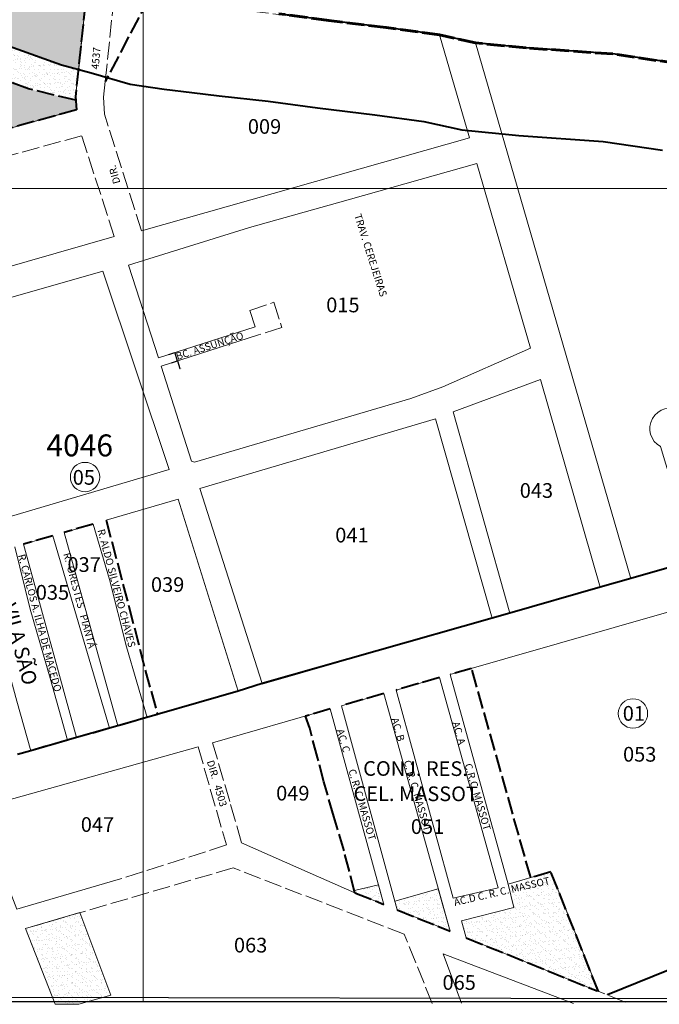
# Model space of a CAD drawing. Units: millimetres. Extents: x 173452 to 187934, y 1668720 to 1685349.
# Drawn here: x 176743 to 177180, y 1668722 to 1669394 of the extents above; entities that cross this region are included whole.
import ezdxf
from ezdxf.enums import TextEntityAlignment as Align

# ---------------------------------------------------------------- set-up
doc = ezdxf.new("R2010")
doc.units = ezdxf.units.MM
doc.header["$XCLIPFRAME"] = 2
doc.linetypes.add('ACAD_ISO02W100', pattern=[15, 12, -3])
for name, color, linetype, lineweight in [('P-Area_verde', 3, 'Continuous', 20), ('P-Cotas', 5, 'Continuous', 20), ('P-Ident Area Verde', 7, 'Continuous', 20), ('P-Ident_Area_Comp', 7, 'Continuous', 40), ('P-Ident_SUBUEU', 5, 'Continuous', 40), ('P-Ident_Trac_Viario', 7, 'Continuous', 20), ('P-Ident_UEU', 5, 'Continuous', 60), ('P-Lim_area_comp', 40, 'ACAD_ISO02W100', 40), ('P-Lim_SUBUEU', 5, 'Continuous', 40), ('P-Lim_trac_viario', 1, 'Continuous', 20), ('P-Lim_trac_viario_proj', 1, 'ACAD_ISO02W100', 20), ('P-Lim_UEU_proj', 6, 'ACAD_ISO02W100', 60), ('P-Malha', 7, 'Continuous', 9), ('P-Num_Quarteirão', 5, 'Continuous', 40)]:
    doc.layers.add(name, color=color, linetype=linetype, lineweight=lineweight)
doc.layers.add('P-GAUSS_KRUEGER', color=3, linetype='Continuous')
doc.layers.add('P-Imagem_raster', color=251, linetype='Continuous')
doc.styles.add('SIMPLEX', font='simplex.shx')
doc.dimstyles.get("Standard").update_dxf_attribs({"dimtxt": 0.18, "dimasz": 0.18, "dimexe": 0.18, "dimexo": 0.0625, "dimgap": 0.09, "dimtad": 0, "dimtih": 1, "dimtoh": 1, "dimdec": 4, "dimzin": 0, "dimdsep": 46, "dimtxsty": 'Standard', "dimcen": 0.09, "dimadec": 0, "dimazin": 0, "dimtfac": 1, "dimtdec": 4, "dimtofl": 0, "dimtmove": 0, "dimatfit": 3, "dimfxl": 0, "dimtolj": 1, "dimtzin": 0, "dimarcsym": 0})
picture_1 = doc.add_image_def('image14.tif', size_in_pixel=(9984, 13441))
pattern_1 = [(37.375124, (0, 0), (-0.147240038, 4.825773614), [0, -3.806612, 0, -4.257395, 0, -4.069569]), (7.375124, (0, 0), (4.447533757, 7.057965102), [0, -2.053567, 0, -3.43096, 0, -1.314784]), (327.375124, (-3.0803, 0.0067), (7.798913759, -0.002825422), [0, -1.252175, 0, -4.50783, 0, -5.885223]), (317.375124, (-3.0803, 0.007), (7.533166034, 2.181593574), [0, -0.626088, 0, -2.955133, 0, -3.380873])]

# ---------------------------------------------------------------- blocks, each defined once
blk = doc.blocks.new('*D263')
at = {"layer": 'Defpoints', "color": 0}
for p in [(176845.3, 1669165.26), (176847.13, 1669159.55), (176851.07, 1669160.82)]:
    blk.add_point(p, dxfattribs=at)
at = {"layer": 'P-Cotas', "color": 0, "lineweight": -2}
for p, q in [((176845.36, 1669165.28), (176849.41, 1669166.58)), ((176849.3, 1669166.36), (176851.02, 1669160.99)), ((176847.19, 1669159.57), (176851.25, 1669160.87)), ((176851.07, 1669160.82), (176852.74, 1669155.62)), ((176852.74, 1669155.62), (176852.92, 1669155.62))]:
    blk.add_line(p, q, dxfattribs=at)
at = {"layer": 'P-Cotas', "color": 0}
for points in [[(176849.33, 1669166.37), (176849.27, 1669166.35), (176849.24, 1669166.53)], [(176851.05, 1669161), (176850.99, 1669160.98), (176851.07, 1669160.82)]]:
    blk.add_solid(points, dxfattribs=at)
at = {"layer": 'P-Cotas', "color": 0, "insert": (176853.4, 1669155.62), "char_height": 0.18, "attachment_point": 5}
blk.add_mtext('\\A1;6.0000', dxfattribs=at)

msp = doc.modelspace()

# ---------------------------------------------------------------- hatches: boundary and pattern name
at = {"layer": 'P-Area_verde', "lineweight": 9}
h = msp.add_hatch(dxfattribs=at)
h.set_pattern_fill('_$AR-SAND', color=256, scale=2.50435, style=0)
h.set_pattern_definition(pattern_1)
h.paths.add_polyline_path([(176789.92863, 1669420.18945), (176757.68616, 1669431.5881), (176738.02612, 1669441.80758), (176731.38803, 1669445.66553), (176703.83288, 1669392.36019), (176733.38915, 1669376.53868), (176772.0076, 1669362.88594), (176783.48992, 1669359.7527)], flags=0)
h.paths.add_polyline_path([(176731.38803, 1669445.66553), (176669.28291, 1669482.10424), (176642.59662, 1669428.20171), (176702.0354, 1669393.32238), (176703.83288, 1669392.36019)], flags=0)
h.paths.add_polyline_path([(176703.83288, 1669392.36019), (176702.0354, 1669393.32238), (176642.59662, 1669428.20171), (176629.10958, 1669400.9598), (176628.74667, 1669400.22104), (176626.04408, 1669390.82632), (176625.40681, 1669380.06461), (176643.81791, 1669293.92746), (176782.14153, 1669332.09511), (176781.6972, 1669338.60721), (176749.55134, 1669346.36953), (176691.33704, 1669368.18703)], flags=0)
at = {"layer": 'P-Area_verde'}
h = msp.add_hatch(dxfattribs=at)
h.set_pattern_fill('_$AR-SAND', color=256, scale=2.50435, style=0)
h.set_pattern_definition(pattern_1)
h.paths.add_polyline_path([(176783.48992, 1669359.7527), (176772.0076, 1669362.88594), (176733.38915, 1669376.53868), (176703.83288, 1669392.36019), (176691.33704, 1669368.18703), (176749.55134, 1669346.36953), (176781.6972, 1669338.60721), (176781.51759, 1669341.23953)], flags=0)
at = {"layer": 'P-Area_verde', "lineweight": 9}
h = msp.add_hatch(dxfattribs=at)
h.set_pattern_fill('_$AR-SAND', color=256, scale=2.50435, style=0)
h.set_pattern_definition([(37.375124, (-315444.638, -5011888.288), (-0.147240038, 4.8257736138), [0, -3.806612, 0, -4.257395, 0, -4.069569]), (7.375124, (-315444.638, -5011888.288), (4.447533757, 7.0579651015), [0, -2.053567, 0, -3.43096, 0, -1.314784]), (327.375124, (-315447.7185, -5011888.281), (7.7989137593, -0.002825422), [0, -1.252175, 0, -4.50783, 0, -5.885223]), (317.375124, (-315447.7185, -5011888.281), (7.533166034, 2.181593574), [0, -0.626088, 0, -2.955133, 0, -3.380873])])
h.paths.add_polyline_path([(177116.73251, 1668785.69514), (177138.44528, 1668730.80097), (177048.25449, 1668767.35583), (177048.25449, 1668767.35583), (177048.25449, 1668767.35583), (177044.97289, 1668778.88943), (177080.73718, 1668788.07448), (177076.80416, 1668804.01011), (177092.25931, 1668808.38786), (177106.0518, 1668812.29464)], flags=0)
at = {"layer": 'P-Area_verde'}
h = msp.add_hatch(dxfattribs=at)
h.set_pattern_fill('_$AR-SAND', color=256, scale=2.50435, style=0)
h.set_pattern_definition([(37.375124, (0, 0), (-0.147240038, 4.825773614), [0, -3.806612, 0, -4.257395, 0, -4.069569]), (7.375124, (0, 0), (4.447533757, 7.057965102), [0, -2.053567, 0, -3.43096, 0, -1.314784]), (327.375124, (-3.0803, 0.0067), (7.798913759, -0.002825422), [0, -1.252175, 0, -4.50783, 0, -5.885223]), (317.375124, (-3.0803, 0.007), (7.533166034, 2.181593574), [0, -0.626088, 0, -2.955133, 0, -3.380873])])
h.paths.add_polyline_path([(176988.22341, 1668803.56326), (176971.92183, 1668799.50947), (176972.29348, 1668798.08343), (176991.70127, 1668791.22105)], flags=0)
at = {"layer": 'P-Area_verde', "lineweight": 9}
h = msp.add_hatch(dxfattribs=at)
h.set_pattern_fill('_$AR-SAND', color=256, scale=2.50435, style=0)
h.set_pattern_definition([(37.375124, (-315444.561, -5011888.4045), (-0.147240038, 4.8257736138), [0, -3.806612, 0, -4.257395, 0, -4.069569]), (7.375124, (-315444.561, -5011888.4045), (4.447533757, 7.0579651015), [0, -2.053567, 0, -3.43096, 0, -1.314784]), (327.375124, (-315447.6413, -5011888.398), (7.7989137593, -0.002825422), [0, -1.252175, 0, -4.50783, 0, -5.885223]), (317.375124, (-315447.641, -5011888.398), (7.533166034, 2.181593574), [0, -0.626088, 0, -2.955133, 0, -3.380873])])
h.paths.add_polyline_path([(177037.18241, 1668771.84341), (177029.12332, 1668800.77528), (176999.50378, 1668792.27145), (177001.12017, 1668786.45965)], flags=0)
h = msp.add_hatch(dxfattribs=at)
h.set_pattern_fill('_$AR-SAND', color=256, scale=2.50435, style=0)
h.set_pattern_definition([(37.375124, (-315445.608, -5011887.968), (-0.147240038, 4.8257736138), [0, -3.806612, 0, -4.257395, 0, -4.069569]), (7.375124, (-315445.608, -5011887.968), (4.447533757, 7.0579651015), [0, -2.053567, 0, -3.43096, 0, -1.314784]), (327.375124, (-315448.6882, -5011887.9613), (7.7989137593, -0.002825422), [0, -1.252175, 0, -4.50783, 0, -5.885223]), (317.375124, (-315448.688, -5011887.961), (7.533166034, 2.181593574), [0, -0.626088, 0, -2.955133, 0, -3.380873])])
h.paths.add_polyline_path([(176789.9077, 1668768.43334), (176783.6819, 1668784.5349), (176750.21207, 1668774.60044), (176747.49505, 1668773.63984), (176763.71057, 1668730.94514), (176767.2296, 1668721.98543), (176783.92961, 1668721.98376), (176796.96775, 1668726.04425), (176805.01756, 1668728.71138)], flags=0)

# ---------------------------------------------------------------- linework, layer by layer
at = {"layer": 'P-Area_verde'}
for points in [[(176783.05174, 1669353.81044), (176789.92863, 1669420.18945), (176757.68616, 1669431.58811), (176738.02612, 1669441.80758), (176731.38803, 1669445.66553), (176669.28291, 1669482.10425), (176669.28291, 1669482.10425), (176628.75059, 1669400.23467), (176626.04408, 1669390.82632), (176625.40681, 1669380.06461), (176643.81791, 1669293.92746), (176643.81791, 1669293.92746), (176782.14153, 1669332.09511), (176781.51759, 1669341.23953), (176783.05174, 1669353.81044)], [(177138.44528, 1668730.80097), (177048.25449, 1668767.35583), (177048.25449, 1668767.35583), (177048.25449, 1668767.35583), (177044.97289, 1668778.88943), (177080.73718, 1668788.07448), (177080.73718, 1668788.07448), (177080.73718, 1668788.07448), (177076.80416, 1668804.01011), (177092.25932, 1668808.38786), (177106.0518, 1668812.29464), (177116.73251, 1668785.69514), (177138.44528, 1668730.80097), (177138.44528, 1668730.80097), (177138.44528, 1668730.80097)], [(177029.12332, 1668800.77528), (176999.50378, 1668792.27145), (176999.50378, 1668792.27145), (177001.12017, 1668786.45965), (177037.18241, 1668771.84341), (177037.18241, 1668771.84341), (177029.12332, 1668800.77528)], [(176784.57997, 1668784.52075), (176784.57997, 1668784.52075), (176784.57997, 1668784.52075), (176747.49505, 1668773.63984), (176747.49505, 1668773.63984), (176767.63156, 1668721.98539), (176783.92961, 1668721.98376), (176805.72041, 1668728.22976), (176805.72041, 1668728.22976), (176784.57997, 1668784.52075)]]:
    msp.add_lwpolyline(points, dxfattribs=at)
at = {"layer": 'P-Area_verde', "lineweight": 9}
msp.add_lwpolyline([(176971.92183, 1668799.50947), (176972.29348, 1668798.08343), (176991.98554, 1668790.16196), (176988.32419, 1668803.52176), (176971.92183, 1668799.50947)], dxfattribs=at)
at = {"layer": 'P-GAUSS_KRUEGER'}
msp.add_lwpolyline([(178272, 1671496), (175865, 1671496), (175865, 1668724), (178272, 1668724)], close=True, dxfattribs=at)
at = {"layer": 'P-Ident_SUBUEU', "lineweight": 9}
for centre in [(176788.05861, 1669081.63564), (177162.03549, 1668920.35868)]:
    msp.add_circle(centre, 10.0174, dxfattribs=at)
at = {"layer": 'P-Lim_area_comp'}
for p, q in [((176831.59478, 1669408.42403), (176801.88689, 1669351.30454)), ((176837.54327, 1668919.68708), (176810.53561, 1668911.95567)), ((176804.83733, 1668910.32443), (176782.30421, 1668903.87393)), ((176776.03099, 1668902.07811), (176750.97986, 1668894.90679)), ((177121.46389, 1668722.42166), (177121.46389, 1668722.42166))]:
    msp.add_line(p, q, dxfattribs=at)
for points in [[(176789.92863, 1669420.18945), (176781.51759, 1669341.23953), (176782.14153, 1669332.09511), (176643.81791, 1669293.92746), (176625.40681, 1669380.06461), (176626.04408, 1669390.82632), (176628.74667, 1669400.22104), (176669.04193, 1669482.24563)], [(176781.6972, 1669338.60721), (176749.55134, 1669346.36953), (176691.33704, 1669368.18703), (176731.38803, 1669445.66553)], [(176793.60278, 1669049.58146), (176773.85129, 1669043.82877)], [(176802.41708, 1669052.14865), (176818.03967, 1668993.37769), (176829.09434, 1668949.91805), (176837.54327, 1668919.68708)], [(176766.20573, 1669041.60198), (176746.18125, 1669035.76979)], [(177051.88295, 1668951.10672), (177037.3576, 1668946.93896)], [(177138.44528, 1668730.80097), (177106.0518, 1668812.29464), (177106.0518, 1668812.29464), (177092.25932, 1668808.38786), (177092.25932, 1668808.38786), (177051.88295, 1668951.10672), (177051.88295, 1668951.10672)], [(177030.02162, 1668944.83405), (177000.40458, 1668936.33603)], [(176992.03155, 1668933.93356), (176962.99731, 1668925.60276)], [(176955.45966, 1668923.43999), (176938.53543, 1668918.58392)], [(176972.29348, 1668798.08343), (176964.85438, 1668826.6273), (176957.83331, 1668850.13346), (176951.08271, 1668873.63904), (176946.73147, 1668890.33755), (176941.40574, 1668910.34394), (176938.53543, 1668918.58392)], [(176972.29348, 1668798.08343), (176991.98554, 1668790.16196)], [(177001.12017, 1668786.45965), (177037.18241, 1668771.84341)], [(177048.25449, 1668767.35583), (177137.65183, 1668731.12256)]]:
    msp.add_lwpolyline(points, dxfattribs=at)
at = {"layer": 'P-Lim_SUBUEU'}
for points in [[(177192.74229, 1669363.6566), (177148.2588, 1669370.20157), (177089.21056, 1669374.33982), (177054.65777, 1669377.70084), (177030.01777, 1669383.22696), (176993.49689, 1669388.17505), (176954.47952, 1669392.99833), (176920.29015, 1669397.64079)], [(176733.38915, 1669376.53868), (176772.0076, 1669362.88594), (176792.23416, 1669357.36661), (176818.76676, 1669349.67207), (176842.04945, 1669346.20856), (176860.97106, 1669343.88235), (176879.65856, 1669341.58491), (176913.11262, 1669338.06479), (176946.76214, 1669333.49563), (176985.78828, 1669328.67127), (177019.40524, 1669324.11662), (177045.15188, 1669318.34231), (177084.20786, 1669314.54325), (177141.78514, 1669310.50809), (177182.25736, 1669304.55332)], [(177204.13839, 1669024.96354), (177160.67176, 1669012.49166), (177160.67176, 1669012.49166), (177160.67176, 1669012.49166), (177160.67176, 1669012.49166), (177160.67175, 1669012.49166), (177139.63568, 1669006.59822), (177077.89723, 1668988.74116), (177065.93182, 1668985.30792), (176908.93672, 1668940.7206), (176892.67394, 1668935.67494), (176810.53561, 1668911.95567), (176804.83733, 1668910.32443), (176782.30421, 1668903.87393), (176782.30421, 1668903.87393), (176782.30421, 1668903.87393), (176750.97986, 1668894.90679), (176750.97986, 1668894.90679), (176742.02421, 1668892.34307)], [(177144.52918, 1668728.63732), (177298.20339, 1668790.64583), (177309.46151, 1668795.24102), (177356.62723, 1668812.7908), (177630.46706, 1668922.07272), (177638.22657, 1668860.56799), (177378.76061, 1668757.0223), (177331.61388, 1668738.41396), (177319.96609, 1668734.72681), (177289.4748, 1668722.42339)], [(177144.52918, 1668728.63732), (177144.52918, 1668728.63732), (177298.20339, 1668790.64583)]]:
    msp.add_lwpolyline(points, dxfattribs=at)
at = {"layer": 'P-Lim_trac_viario'}
for p, q in [((177050.38006, 1669313.10172), (177030.01777, 1669383.22696)), ((176807.97187, 1669245.70715), (176664.33694, 1669204.46381)), ((176810.53561, 1668911.95567), (176773.85129, 1669043.82877)), ((177077.89723, 1668988.74116), (177077.89723, 1668988.74116)), ((177037.18241, 1668771.84341), (176992.03155, 1668933.93356)), ((176991.98554, 1668790.16196), (176955.45966, 1668923.43999)), ((177001.12017, 1668786.45965), (176962.99731, 1668925.60276)), ((176810.51721, 1668912.02181), (176830.34254, 1668917.71029)), ((176782.29083, 1668903.92281), (176804.81897, 1668910.38681))]:
    msp.add_line(p, q, dxfattribs=at)
msp.add_lwpolyline([(177054.65777, 1669377.70084), (177054.65777, 1669377.70084), (177054.65777, 1669377.70084), (177054.65777, 1669377.70084), (177054.65777, 1669377.70084), (177054.65777, 1669377.70084), (177054.65777, 1669377.70084), (177054.65777, 1669377.70084), (177160.67176, 1669012.49166), (177160.67176, 1669012.49166), (177204.13839, 1669024.96354), (177204.13839, 1669024.96354), (177180.77063, 1669102.34349, -2.397091), (177200.01737, 1669107.90732), (177222.47385, 1669030.22453), (177379.16737, 1669075.18461), (177222.47385, 1669030.22453), (177379.16737, 1669075.18461), (177379.16737, 1669075.18461), (177379.16737, 1669075.18461), (177379.16737, 1669075.18461), (177379.16737, 1669075.18461), (177379.16737, 1669075.18461), (177379.16737, 1669075.18461)], format="xyb", dxfattribs=at)
for points in [[(176826.50017, 1669249.5291), (177050.38006, 1669313.10172), (177050.38006, 1669313.10172), (177050.38006, 1669313.10172), (177050.38006, 1669313.10172), (177050.38006, 1669313.10172), (177050.38006, 1669313.10172), (177050.38006, 1669313.10172)], [(176900.30405, 1669251.85368), (176967.57312, 1669270.69483), (176967.57312, 1669270.69483), (177055.52251, 1669295.39174), (177055.52251, 1669295.39174), (177055.52251, 1669295.39174), (177055.52251, 1669295.39174), (177092.075, 1669169.50943), (177092.075, 1669169.50943), (177092.075, 1669169.50943), (177092.075, 1669169.50943), (177032.18988, 1669143.21587), (177010.48595, 1669135.15799), (177010.48595, 1669135.15799), (176862.78309, 1669091.65683), (176862.78309, 1669091.65683), (176860.72534, 1669092.44537), (176860.72534, 1669092.44537), (176839.93074, 1669157.24206)], [(176838.09731, 1669162.95508), (176817.78655, 1669226.24408), (176817.78655, 1669226.24408), (176817.78655, 1669226.24408), (176900.30405, 1669251.85368)], [(176627.66299, 1669022.46356), (176573.36575, 1669005.14127), (176573.36575, 1669005.14127), (176533.47957, 1669145.90651), (176533.47957, 1669145.90651), (176533.47957, 1669145.90651), (176800.22976, 1669222.00779), (176800.22976, 1669222.00779), (176800.22976, 1669222.00779), (176800.22976, 1669222.00779), (176845.4721, 1669086.73921), (176845.4721, 1669086.73921), (176845.4721, 1669086.73921), (176845.4721, 1669086.73921), (176627.66299, 1669022.46356)], [(176838.09869, 1669162.95552), (176904.09983, 1669184.11912)], [(176906.36791, 1669178.54547), (176839.93074, 1669157.24206)], [(177077.89723, 1668988.74116), (177139.63568, 1669006.59822), (177139.63568, 1669006.59822), (177139.63568, 1669006.59822), (177098.94274, 1669148.09649), (177039.28656, 1669126.06039), (177039.28656, 1669126.06039), (177077.89723, 1668988.74116)], [(176908.96941, 1668940.2707), (177065.93182, 1668985.30792), (177065.93182, 1668985.30792), (177065.93182, 1668985.30792), (177065.93182, 1668985.30792), (177065.93182, 1668985.30792), (177027.34664, 1669121.3716), (177027.34664, 1669121.3716), (176866.40749, 1669073.74271), (176908.93672, 1668940.7206)], [(176802.41708, 1669052.14865), (176851.67492, 1669066.49516), (176851.67492, 1669066.49516), (176892.67394, 1668935.67494), (176892.67394, 1668935.67494), (176837.54327, 1668919.68708)], [(176773.85129, 1669043.82877), (176793.60278, 1669049.58146)], [(176830.36516, 1668917.63223), (176816.39691, 1668965.84337), (176804.77666, 1669011.78857), (176793.60278, 1669049.58146)], [(176746.18125, 1669035.76979), (176766.20573, 1669041.60198)], [(176766.20573, 1669041.60198), (176766.20573, 1669041.60198), (176766.20573, 1669041.60198), (176804.83733, 1668910.32443)], [(176776.03099, 1668902.07811), (176764.31973, 1668944.42943), (176750.60832, 1668991.51116), (176740.18078, 1669034.02213)], [(176782.30421, 1668903.87393), (176746.18125, 1669035.76979), (176746.18125, 1669035.76979), (176746.18125, 1669035.76979)], [(176750.97986, 1668894.90679), (176741.57628, 1668928.85182), (176729.00312, 1668974.21808), (176714.07276, 1669026.41809)], [(177223.86396, 1669000.45323), (177037.3576, 1668946.93896)], [(177076.80416, 1668804.01011), (177037.3576, 1668946.93896), (177037.3576, 1668946.93896), (177037.3576, 1668946.93896)], [(177030.02162, 1668944.83405), (177070.08718, 1668801.3943), (177039.26674, 1668794.45939), (177000.40458, 1668936.33603)], [(177030.02162, 1668944.83405), (177000.40458, 1668936.33603)], [(176992.03155, 1668933.93356), (176962.99731, 1668925.60276)], [(176955.45966, 1668923.43999), (176875.16549, 1668900.40118)], [(176776.01855, 1668902.1231), (176776.01855, 1668902.1231), (176750.97166, 1668894.9364)], [(176810.61825, 1668807.05452), (176741.59026, 1668786.84305), (176741.59026, 1668786.84305), (176714.99214, 1668855.46965), (176865.2756, 1668897.56347)], [(176972.29348, 1668798.08343), (176934.07506, 1668814.79186), (176894.95497, 1668832.2293)], [(177048.25449, 1668767.35583), (177044.97289, 1668778.88943), (177080.73718, 1668788.07448), (177076.80416, 1668804.01011)], [(177044.97487, 1668722.68077), (177032.5292, 1668756.36333), (177121.46389, 1668722.42166)]]:
    msp.add_lwpolyline(points, dxfattribs=at)
at = {"layer": 'P-Lim_trac_viario_proj'}
for p, q in [((176972.29348, 1668798.08343), (176991.98554, 1668790.16196)), ((177001.12017, 1668786.45965), (177037.18241, 1668771.84341)), ((177048.25449, 1668767.35583), (177159.45165, 1668722.28697)), ((177048.25449, 1668767.35583), (177048.25449, 1668767.35583)), ((177048.25449, 1668767.35583), (177048.25449, 1668767.35583)), ((177137.65183, 1668731.12256), (177137.65183, 1668731.12256)), ((177137.65183, 1668731.12256), (177137.65183, 1668731.12256))]:
    msp.add_line(p, q, dxfattribs=at)
for points in [[(176783.05174, 1669353.81044), (176789.92863, 1669420.18945), (176757.68616, 1669431.58811), (176738.02612, 1669441.80758), (176731.38803, 1669445.66553), (176669.28291, 1669482.10425), (176669.28291, 1669482.10425), (176628.75059, 1669400.23467), (176626.04408, 1669390.82632), (176625.40681, 1669380.06461), (176643.81791, 1669293.92746), (176643.81791, 1669293.92746), (176782.14153, 1669332.09511), (176781.51759, 1669341.23953), (176783.05174, 1669353.81044)], [(176826.50017, 1669249.5291), (176801.38568, 1669329.16425), (176800.59648, 1669340.73083), (176801.91181, 1669351.50877), (176808.48851, 1669415.12492), (176808.48851, 1669415.12492), (176808.48851, 1669415.12492), (176831.59478, 1669408.42403), (176886.45905, 1669401.20059), (176886.45905, 1669401.20059), (176886.45905, 1669401.20059), (176954.47952, 1669392.99833), (177030.01777, 1669383.22696), (177030.01777, 1669383.22696)], [(177284.49898, 1669346.18596), (177284.49898, 1669346.18596), (177265.05421, 1669350.3455), (177265.05421, 1669350.3455), (177226.67106, 1669356.59989), (177226.67106, 1669356.59989), (177192.74229, 1669363.6566), (177192.74229, 1669363.6566), (177192.74229, 1669363.6566), (177148.2588, 1669370.20157), (177148.2588, 1669370.20157), (177148.2588, 1669370.20157), (177089.21056, 1669374.33982), (177089.21056, 1669374.33982), (177054.65777, 1669377.70084)], [(176807.97187, 1669245.70715), (176785.75296, 1669314.41895), (176785.75296, 1669314.41895), (176785.75296, 1669314.41895), (176785.75296, 1669314.41895), (176785.75296, 1669314.41895), (176647.49924, 1669276.27058), (176664.33694, 1669204.46381), (176664.33694, 1669204.46381)], [(176904.09983, 1669184.11912), (176904.09983, 1669184.11912), (176900.53027, 1669195.24197), (176916.97485, 1669200.84889), (176922.34764, 1669183.66946), (176906.36791, 1669178.54547)], [(176894.95497, 1668832.2293), (176886.79379, 1668860.33887), (176875.16549, 1668900.40118)], [(176865.2756, 1668897.56347), (176865.2756, 1668897.56347), (176865.2756, 1668897.56347), (176884.52434, 1668830.6524), (176884.52434, 1668830.6524), (176884.52434, 1668830.6524), (176884.52434, 1668830.6524), (176810.61825, 1668807.05452)], [(177025.05822, 1668722.56255), (177005.83694, 1668769.91196), (177005.83694, 1668769.91196), (177005.83694, 1668769.91196), (176889.16976, 1668815.04557), (176889.16976, 1668815.04557), (176889.16976, 1668815.04557), (176747.49505, 1668773.63984)]]:
    msp.add_lwpolyline(points, dxfattribs=at)
at = {"layer": 'P-Lim_UEU_proj'}
msp.add_lwpolyline([(177192.74229, 1669363.6566), (177148.2588, 1669370.20157), (177089.21056, 1669374.33982), (177089.21056, 1669374.33982), (177054.65777, 1669377.70084), (177030.01777, 1669383.22696), (177030.01777, 1669383.22696), (176993.49689, 1669388.17505), (176954.47952, 1669392.99833), (176920.29015, 1669397.64079)], dxfattribs=at)
at = {"layer": 'P-Malha'}
for p, q in [((176827.8, 1671496), (176827.8, 1668724)), ((178272, 1669278.4), (175865, 1669278.4))]:
    msp.add_line(p, q, dxfattribs=at)

# ---------------------------------------------------------------- texts
at = {"layer": 'P-Ident Area Verde', "insert": (176801.37779, 1669046.63547), "char_height": 5.009817, "width": 111.9244611, "attachment_point": 1, "rotation": 284.85737976, "style": 'SIMPLEX'}
msp.add_mtext('R. ALDO SILVEIRO CHAVES', dxfattribs=at)
at = {"layer": 'P-Ident_Area_Comp', "style": 'SIMPLEX'}
for s, rotation, p in [('VILA SÃO', 285.168239, (176731.16512, 1668993.94816)), ('CONJ. RES.', 359.87512401, (176977.87985, 1668877.86878)), ('CEL. MASSOT', 359.87512401, (176971.3046, 1668860.71038))]:
    msp.add_text(s, height=10, rotation=rotation, dxfattribs=at).set_placement(p)
at = {"layer": 'P-Ident_SUBUEU', "style": 'SIMPLEX'}
for s, p in [('05', (176779.6735, 1669076.3957)), ('01', (177155.05301, 1668915.41365))]:
    msp.add_text(s, height=10.0174, rotation=359.87512401, dxfattribs=at).set_placement(p)
at = {"layer": 'P-Ident_Trac_Viario', "style": 'SIMPLEX'}
for s, rotation, p in [('4537', 85.105803, (176797.38418, 1669359.52132)), ('DIR.', 105.242767, (176812.21313, 1669282.36619)), ('TRAV. CEREJEIRAS', 287.68885, (176971.67806, 1669260.17581)), ('BC. ASSUNÇÃO', 17.760152, (176851.07711, 1669161.40047)), ('AC. B         C. R. C. MASSOT', 286.334119, (176996.99172, 1668916.59292)), ('AC. A         C.R.C. MASSOT', 286.334119, (177038.62512, 1668914.03741)), ('AC. C        C. R. C. MASSOT', 286.334119, (176959.74078, 1668908.92641)), ('DIR.   4503', 286.334119, (176871.1099, 1668887.62739))]:
    msp.add_text(s, height=5, rotation=rotation, dxfattribs=at).set_placement(p)
at = {"layer": 'P-Ident_Trac_Viario'}
msp.add_text('AC.D C. R. C. MASSOT', height=5, rotation=13.00000001, dxfattribs=at).set_placement((177039.35627, 1668793.91613), align=Align.TOP_LEFT)
at = {"layer": 'P-Ident_Trac_Viario', "char_height": 5, "attachment_point": 1, "rotation": 285, "style": 'SIMPLEX'}
for s, insert, width in [('R. CARLOS A. ILHA DE MACEDO', (176747.05351, 1669029.54588), 127.356205), ('R.  ORESTES   PIANTÁ', (176778.02479, 1669030.52856), 111.9245)]:
    msp.add_mtext(s, dxfattribs=dict(at, insert=insert, width=width))
at = {"layer": 'P-Ident_UEU', "style": 'SIMPLEX'}
msp.add_text('4046', height=15, rotation=359.87512401, dxfattribs=at).set_placement((176761.7119, 1669095.77166))
at = {"layer": 'P-Num_Quarteirão', "style": 'SIMPLEX'}
for s, p in [('009', (176899.17721, 1669315.75427)), ('015', (176952.67207, 1669194.01737)), ('043', (177084.74305, 1669067.46065)), ('041', (176958.82439, 1669037.02663)), ('037', (176776.06014, 1669016.94675)), ('039', (176833.0506, 1669003.30231)), ('035', (176754.45463, 1668997.9929)), ('053', (177155.23707, 1668887.53811)), ('049', (176918.49777, 1668861.00187)), ('047', (176785.17217, 1668839.61575)), ('051', (177010.45311, 1668838.20271)), ('063', (176889.69312, 1668757.36119)), ('065', (177032.0488, 1668731.88602))]:
    msp.add_text(s, height=10.0174, rotation=359.87512401, dxfattribs=at).set_placement(p)

# ---------------------------------------------------------------- dimensions: what is measured, and where the dimension line sits
at = {"layer": 'P-Cotas'}
dim = msp.add_linear_dim(base=(176851.07412, 1669160.81524), p1=(176845.29836, 1669165.26413), p2=(176847.1304, 1669159.55067), angle=287.77871092, dimstyle='Standard', dxfattribs=at)
dim.commit()
dim.dimension.update_dxf_attribs({"geometry": '*D263', "text_midpoint": (176853.39968, 1669155.62099), "dimtype": 161})

# ---------------------------------------------------------------- referenced raster images: frames only (the image files are external)
at = {"layer": 'P-Imagem_raster'}
image = msp.add_image(picture_1, insert=(175426.2198, 1667579.31997), size_in_units=(3198.38007, 4305.83198), dxfattribs=at)
image.set_boundary_path([(1369.187584, 1214.26904), (1369.187584, 9853.63622), (8882.8312, 9867.28944), (8882.8312, 1214.26904), (1369.187584, 1214.26904)])

doc.saveas('drawing.dxf')
